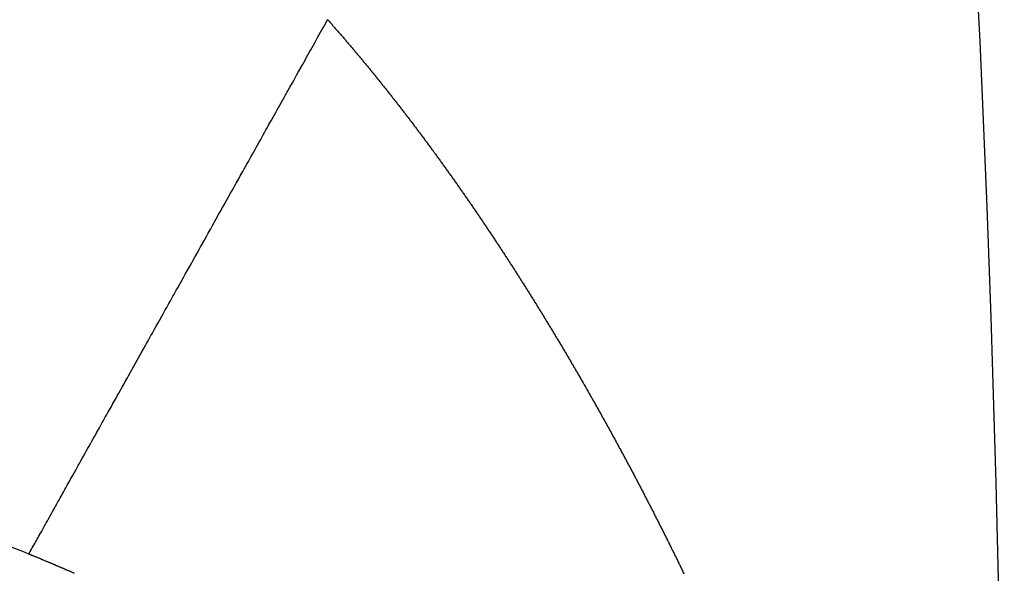
# Model space of a CAD drawing. Units: millimetres. Extents: x 342 to 1025, y -382 to 152.
# Drawn here: x 845 to 848, y -121 to -119 of the extents above; entities that cross this region are included whole.
import ezdxf

# ---------------------------------------------------------------- set-up
doc = ezdxf.new("R2010")
doc.units = ezdxf.units.MM
doc.linetypes.add('DASHED', pattern=[9.652, 8.128, -1.524])
doc.layers.add('nevidi', color=4, linetype='DASHED')

msp = doc.modelspace()

# ---------------------------------------------------------------- linework, layer by layer
at = {"color": 2}
msp.add_arc((778.4211, -122.4505), 70, 0, 35.414941, dxfattribs=at)
at = {"layer": 'nevidi', "color": 7, "linetype": 'Continuous'}
for points in [[(845.8576, -120.0187), (845.8645, -120.0063), (845.8655, -120.0045), (845.8689, -119.9985), (845.8714, -119.9941), (845.8759, -119.9859), (845.8803, -119.978), (845.8874, -119.9654), (845.8918, -119.9575), (845.8989, -119.9448), (845.9034, -119.9368), (845.9105, -119.924), (845.915, -119.9159), (845.9222, -119.9031), (845.9267, -119.895), (845.934, -119.882), (845.9385, -119.8739), (845.9458, -119.8608), (845.9504, -119.8526), (845.9571, -119.8407), (845.9577, -119.8396), (845.9623, -119.8313), (845.9632, -119.8297), (845.9697, -119.8181), (845.9743, -119.8098), (845.9817, -119.7965), (845.9864, -119.7882), (845.9938, -119.7749), (845.9985, -119.7665), (846.006, -119.7531), (846.0107, -119.7447), (846.0182, -119.7313), (846.0229, -119.7228), (846.0305, -119.7093), (846.0352, -119.7008), (846.0428, -119.6872), (846.0476, -119.6787), (846.0527, -119.6695), (846.0552, -119.6651), (846.0591, -119.6582), (846.06, -119.6565), (846.0676, -119.6428), (846.0724, -119.6342), (846.0802, -119.6202), (846.0849, -119.6119), (846.0926, -119.5981), (846.0975, -119.5894), (846.1052, -119.5756), (846.11, -119.5669), (846.1178, -119.553), (846.1227, -119.5443), (846.1305, -119.5304), (846.1353, -119.5217), (846.1431, -119.5077), (846.148, -119.4989), (846.1516, -119.4926), (846.1559, -119.4849), (846.158, -119.481), (846.1608, -119.4761), (846.1686, -119.4621), (846.1735, -119.4533), (846.1814, -119.4392), (846.1863, -119.4304), (846.1942, -119.4163), (846.1991, -119.4075), (846.2075, -119.3926), (846.212, -119.3845), (846.2199, -119.3703), (846.2249, -119.3614), (846.2328, -119.3472), (846.2377, -119.3384), (846.2457, -119.3242), (846.2507, -119.3153), (846.2525, -119.312), (846.2586, -119.301), (846.2589, -119.3005), (846.2636, -119.2921), (846.2715, -119.2779), (846.2765, -119.269), (846.2845, -119.2547), (846.2895, -119.2458), (846.2975, -119.2315), (846.3024, -119.2226), (846.3104, -119.2083), (846.3154, -119.1994), (846.3234, -119.1851), (846.3284, -119.1761), (846.3362, -119.1621), (846.3411, -119.1533)], [(846.3411, -119.1533), (846.3424, -119.1547), (846.3444, -119.157), (846.3464, -119.1593), (846.3485, -119.1616), (846.3505, -119.1639), (846.3525, -119.1662), (846.3545, -119.1685), (846.3555, -119.1696), (846.3565, -119.1708), (846.3585, -119.1731), (846.3605, -119.1754), (846.3625, -119.1777), (846.3645, -119.18), (846.3665, -119.1823), (846.3685, -119.1846), (846.3705, -119.1869), (846.3725, -119.1892), (846.3745, -119.1915), (846.3765, -119.1938), (846.3785, -119.1961), (846.3805, -119.1984), (846.3825, -119.2007), (846.3845, -119.203), (846.3865, -119.2053), (846.3885, -119.2076), (846.3905, -119.2099), (846.3925, -119.2123), (846.3945, -119.2146), (846.3964, -119.2169), (846.3984, -119.2192), (846.4004, -119.2216), (846.4024, -119.2239), (846.4044, -119.2262), (846.4064, -119.2285), (846.4084, -119.2309), (846.4103, -119.2332), (846.4123, -119.2355), (846.4143, -119.2379), (846.4163, -119.2402), (846.4183, -119.2426), (846.4202, -119.2449), (846.4222, -119.2473), (846.4242, -119.2496), (846.4262, -119.252), (846.4281, -119.2543), (846.4301, -119.2566), (846.4321, -119.259), (846.434, -119.2613), (846.436, -119.2637), (846.438, -119.266), (846.4399, -119.2684), (846.4419, -119.2708), (846.4439, -119.2731), (846.4458, -119.2755), (846.4478, -119.2778), (846.4497, -119.2802), (846.4517, -119.2826), (846.4537, -119.2849), (846.4556, -119.2873), (846.4576, -119.2897), (846.4595, -119.2921), (846.4615, -119.2944), (846.4634, -119.2968), (846.4654, -119.2992), (846.4673, -119.3016), (846.4693, -119.304), (846.4713, -119.3063), (846.4732, -119.3087), (846.4752, -119.3111), (846.4771, -119.3135), (846.4791, -119.3159), (846.481, -119.3183), (846.4829, -119.3207), (846.4849, -119.3231), (846.4868, -119.3255), (846.4888, -119.3279), (846.4907, -119.3303), (846.4927, -119.3327), (846.4946, -119.3351), (846.4966, -119.3375), (846.4985, -119.3399), (846.5004, -119.3424), (846.5024, -119.3448), (846.5043, -119.3472), (846.5063, -119.3496), (846.5082, -119.352), (846.5101, -119.3544), (846.5121, -119.3568), (846.514, -119.3593), (846.5159, -119.3617), (846.5178, -119.3641), (846.5198, -119.3665), (846.5217, -119.369), (846.5236, -119.3714), (846.5255, -119.3738), (846.5275, -119.3762), (846.5294, -119.3787), (846.5313, -119.3811), (846.5332, -119.3835), (846.5352, -119.386), (846.5371, -119.3884), (846.539, -119.3909), (846.5409, -119.3933), (846.5428, -119.3957), (846.5447, -119.3982), (846.5467, -119.4006), (846.5486, -119.4031), (846.5505, -119.4055), (846.5524, -119.408), (846.5543, -119.4104), (846.5562, -119.4129), (846.5581, -119.4153), (846.56, -119.4178), (846.5619, -119.4202), (846.5638, -119.4227), (846.5657, -119.4251), (846.5676, -119.4276), (846.5695, -119.43), (846.5714, -119.4325)], [(846.5714, -119.4325), (846.5733, -119.435), (846.5752, -119.4374), (846.5771, -119.4399), (846.579, -119.4424), (846.5809, -119.4448), (846.5828, -119.4473), (846.5847, -119.4498), (846.5866, -119.4522), (846.5885, -119.4547), (846.5904, -119.4572), (846.5923, -119.4597), (846.5941, -119.4621), (846.596, -119.4646), (846.5979, -119.4671), (846.5998, -119.4696), (846.6017, -119.472), (846.6035, -119.4745), (846.6054, -119.477), (846.6073, -119.4795), (846.6092, -119.482), (846.6111, -119.4845), (846.6129, -119.487), (846.6148, -119.4894), (846.6167, -119.4919), (846.6186, -119.4944), (846.6204, -119.4969), (846.6223, -119.4994), (846.6242, -119.5019), (846.6261, -119.5044), (846.628, -119.507), (846.6298, -119.5095), (846.6317, -119.512), (846.6336, -119.5145), (846.6355, -119.5171), (846.6374, -119.5196), (846.6392, -119.5221), (846.6394, -119.5223), (846.6411, -119.5246), (846.643, -119.5271), (846.6448, -119.5296), (846.6467, -119.5321), (846.6485, -119.5347), (846.6504, -119.5372), (846.6523, -119.5397), (846.6541, -119.5422), (846.656, -119.5447), (846.6578, -119.5472), (846.6597, -119.5498), (846.6615, -119.5523), (846.6634, -119.5548), (846.6635, -119.555), (846.6652, -119.5573), (846.6654, -119.5575), (846.6671, -119.5599), (846.6672, -119.5601), (846.6689, -119.5624), (846.6691, -119.5626), (846.6708, -119.565), (846.6726, -119.5675), (846.6745, -119.5701), (846.6764, -119.5726), (846.6782, -119.5751), (846.6801, -119.5777), (846.6819, -119.5802), (846.6838, -119.5828), (846.6856, -119.5854), (846.6875, -119.5879), (846.6893, -119.5905), (846.6912, -119.593), (846.693, -119.5956), (846.6948, -119.5981), (846.6967, -119.6007), (846.6985, -119.6033), (846.7004, -119.6058), (846.7022, -119.6084), (846.7041, -119.611), (846.7059, -119.6135), (846.7077, -119.6161), (846.7096, -119.6187), (846.7114, -119.6212), (846.7132, -119.6238), (846.7151, -119.6264), (846.7169, -119.6289), (846.7187, -119.6315), (846.7206, -119.6341), (846.7224, -119.6367), (846.7242, -119.6392), (846.726, -119.6418), (846.7279, -119.6444), (846.7297, -119.647), (846.7315, -119.6496), (846.7333, -119.6522), (846.7352, -119.6547), (846.737, -119.6573), (846.7388, -119.6599), (846.7406, -119.6625), (846.7425, -119.6651), (846.7443, -119.6677), (846.7461, -119.6703), (846.7479, -119.6729), (846.7497, -119.6755), (846.7516, -119.6781), (846.7534, -119.6807), (846.7552, -119.6833), (846.757, -119.6859), (846.7588, -119.6885), (846.7606, -119.6911), (846.7624, -119.6937), (846.7643, -119.6963), (846.7661, -119.699), (846.7679, -119.7016), (846.7697, -119.7042), (846.7715, -119.7068), (846.7733, -119.7094), (846.7751, -119.712), (846.7769, -119.7147), (846.7787, -119.7173), (846.7805, -119.7199), (846.7823, -119.7225)], [(846.7823, -119.7225), (846.7841, -119.7251), (846.7859, -119.7278), (846.7877, -119.7304), (846.7895, -119.733), (846.7913, -119.7356), (846.7931, -119.7383), (846.7949, -119.7409), (846.7967, -119.7435), (846.7985, -119.7461), (846.8003, -119.7488), (846.8021, -119.7514), (846.8039, -119.754), (846.8057, -119.7567), (846.8075, -119.7593), (846.8092, -119.7619), (846.811, -119.7646), (846.8128, -119.7672), (846.8146, -119.7699), (846.8164, -119.7725), (846.8182, -119.7752), (846.82, -119.7778), (846.8217, -119.7805), (846.8235, -119.7831), (846.8253, -119.7858), (846.8271, -119.7884), (846.8289, -119.7911), (846.8307, -119.7937), (846.8324, -119.7964), (846.8342, -119.799), (846.836, -119.8017), (846.8378, -119.8044), (846.8396, -119.807), (846.8413, -119.8097), (846.8431, -119.8123), (846.8449, -119.815), (846.8467, -119.8177), (846.8484, -119.8204), (846.8502, -119.823), (846.852, -119.8257), (846.8537, -119.8284), (846.8555, -119.831), (846.8573, -119.8337), (846.859, -119.8364), (846.8608, -119.8391), (846.8626, -119.8417), (846.8643, -119.8444), (846.8661, -119.8471), (846.8679, -119.8498), (846.8696, -119.8524), (846.8714, -119.8551), (846.8731, -119.8578), (846.8749, -119.8605), (846.8766, -119.8632), (846.8784, -119.8658), (846.8801, -119.8685), (846.8819, -119.8712), (846.8837, -119.8739), (846.8854, -119.8766), (846.8855, -119.8768), (846.8872, -119.8793), (846.8873, -119.8795), (846.8889, -119.882), (846.889, -119.8822), (846.8907, -119.8847), (846.8908, -119.8849), (846.8924, -119.8874), (846.8925, -119.8876), (846.8942, -119.8901), (846.8943, -119.8903), (846.8959, -119.8928), (846.8961, -119.893), (846.8977, -119.8955), (846.8978, -119.8957), (846.8994, -119.8982), (846.8996, -119.8984), (846.9012, -119.9009), (846.9013, -119.9011), (846.9029, -119.9036), (846.9031, -119.9038), (846.9047, -119.9063), (846.9048, -119.9065), (846.9064, -119.909), (846.9082, -119.9117), (846.9099, -119.9145), (846.9117, -119.9172), (846.9134, -119.9199), (846.9152, -119.9226), (846.9169, -119.9253), (846.9181, -119.9272), (846.9186, -119.9281), (846.9204, -119.9308), (846.9221, -119.9335), (846.9239, -119.9363), (846.9256, -119.939), (846.9274, -119.9417), (846.9291, -119.9445), (846.9309, -119.9472), (846.9326, -119.9499), (846.9343, -119.9527), (846.9361, -119.9554), (846.9378, -119.9581), (846.9395, -119.9609), (846.9413, -119.9636), (846.943, -119.9663), (846.9447, -119.9691), (846.9464, -119.9718), (846.9482, -119.9745), (846.9499, -119.9773), (846.9516, -119.98), (846.9534, -119.9828), (846.9551, -119.9855), (846.9568, -119.9882), (846.9585, -119.991), (846.9602, -119.9937), (846.962, -119.9965), (846.9637, -119.9992), (846.9654, -120.002), (846.9671, -120.0047), (846.9689, -120.0075)], [(845.4224, -120.7975), (845.4237, -120.7952), (845.4265, -120.7903), (845.4282, -120.7872), (845.4311, -120.7821), (845.4329, -120.7788), (845.4358, -120.7735), (845.4377, -120.7702), (845.4408, -120.7647), (845.4427, -120.7612), (845.4458, -120.7556), (845.4478, -120.752), (845.4511, -120.7462), (845.4532, -120.7425), (845.4562, -120.7371), (845.4565, -120.7365), (845.4586, -120.7327), (845.459, -120.7321), (845.4621, -120.7266), (845.4643, -120.7226), (845.4678, -120.7163), (845.47, -120.7123), (845.4738, -120.7055), (845.476, -120.7017), (845.4797, -120.695), (845.4821, -120.6908), (845.4859, -120.6839), (845.4883, -120.6796), (845.4922, -120.6726), (845.4947, -120.6682), (845.4987, -120.661), (845.5012, -120.6565), (845.504, -120.6516), (845.5053, -120.6491), (845.5074, -120.6455), (845.5079, -120.6445), (845.5121, -120.637), (845.5148, -120.6323), (845.519, -120.6246), (845.5217, -120.6198), (845.5261, -120.612), (845.5289, -120.607), (845.5333, -120.5991), (845.5361, -120.594), (845.5407, -120.5859), (845.5435, -120.5808), (845.5481, -120.5726), (845.5511, -120.5673), (845.5558, -120.5589), (845.5587, -120.5535), (845.5609, -120.5498), (845.5635, -120.545), (845.5648, -120.5427), (845.5666, -120.5396), (845.5714, -120.5308), (845.5745, -120.5253), (845.5795, -120.5164), (845.5826, -120.5109), (845.5876, -120.5018), (845.5908, -120.4961), (845.5959, -120.487), (845.5992, -120.4812), (845.6044, -120.4719), (845.6076, -120.466), (845.6129, -120.4566), (845.6163, -120.4506), (845.6216, -120.441), (845.625, -120.435), (845.6261, -120.4329), (845.6305, -120.4252), (845.6306, -120.4249), (845.6338, -120.4192), (845.6394, -120.4093), (845.6428, -120.4031), (845.6484, -120.3931), (845.6519, -120.3868), (845.6576, -120.3766), (845.6612, -120.3703), (845.6669, -120.36), (845.6705, -120.3535), (845.6763, -120.3431), (845.68, -120.3366), (845.6859, -120.3261), (845.6896, -120.3195), (845.6955, -120.3088), (845.6991, -120.3023), (845.6992, -120.3021), (845.704, -120.2935), (845.7053, -120.2913), (845.7091, -120.2845), (845.7152, -120.2736), (845.719, -120.2668), (845.7254, -120.2553), (845.729, -120.2488), (845.7353, -120.2377), (845.7392, -120.2306), (845.7455, -120.2194), (845.7494, -120.2123), (845.7558, -120.2009), (845.7598, -120.1937), (845.7662, -120.1822), (845.7703, -120.175), (845.7768, -120.1634), (845.7792, -120.159), (845.7808, -120.1561), (845.7846, -120.1493), (845.7874, -120.1443), (845.7915, -120.137), (845.7981, -120.1251), (845.8023, -120.1177), (845.809, -120.1057), (845.8132, -120.0982), (845.8199, -120.0862), (845.8241, -120.0786), (845.8313, -120.0658), (845.8352, -120.0588), (845.842, -120.0465), (845.8463, -120.0388), (845.8533, -120.0265), (845.8576, -120.0187)], [(846.9689, -120.0075), (846.9706, -120.0103), (846.9723, -120.013), (846.974, -120.0158), (846.9757, -120.0185), (846.9774, -120.0213), (846.9792, -120.0241), (846.9809, -120.0268), (846.9826, -120.0296), (846.9843, -120.0324), (846.986, -120.0351), (846.9877, -120.0379), (846.9894, -120.0407), (846.9911, -120.0434), (846.9928, -120.0462), (846.9946, -120.049), (846.9963, -120.0518), (846.998, -120.0545), (846.9997, -120.0573), (847.0014, -120.0601), (847.0031, -120.0629), (847.0048, -120.0657), (847.0065, -120.0684), (847.0082, -120.0712), (847.0099, -120.074), (847.0116, -120.0768), (847.0133, -120.0795), (847.015, -120.0823), (847.0167, -120.0851), (847.0183, -120.0879), (847.02, -120.0907), (847.0217, -120.0934), (847.0234, -120.0962), (847.0251, -120.099), (847.0268, -120.1018), (847.0285, -120.1046), (847.0302, -120.1074), (847.0319, -120.1102), (847.0335, -120.113), (847.0352, -120.1158), (847.0369, -120.1186), (847.0386, -120.1214), (847.0403, -120.1242), (847.042, -120.127), (847.0437, -120.1298), (847.0453, -120.1326), (847.047, -120.1354), (847.0487, -120.1382), (847.0504, -120.141), (847.0521, -120.1439), (847.0538, -120.1467), (847.0554, -120.1495), (847.0571, -120.1523), (847.0588, -120.1551), (847.0605, -120.158), (847.0622, -120.1608), (847.0638, -120.1636), (847.0655, -120.1664), (847.0672, -120.1693), (847.0689, -120.1721), (847.0706, -120.1749), (847.0722, -120.1778), (847.0739, -120.1806), (847.0756, -120.1834), (847.0772, -120.1862), (847.0789, -120.1891), (847.0806, -120.1919), (847.0822, -120.1947), (847.0839, -120.1976), (847.0856, -120.2004), (847.0872, -120.2032), (847.0889, -120.206), (847.0905, -120.2089), (847.0922, -120.2117), (847.0939, -120.2146), (847.0955, -120.2174), (847.0972, -120.2202), (847.0988, -120.2231), (847.1005, -120.2259), (847.1021, -120.2287), (847.1038, -120.2316), (847.1054, -120.2344), (847.1071, -120.2373), (847.1088, -120.2401), (847.1104, -120.243), (847.112, -120.2458), (847.1137, -120.2486), (847.1153, -120.2515), (847.117, -120.2543), (847.1186, -120.2572), (847.1203, -120.26), (847.1219, -120.2629), (847.1235, -120.2657), (847.1252, -120.2685), (847.1268, -120.2714), (847.1284, -120.2742), (847.1301, -120.2771), (847.1317, -120.2799), (847.1333, -120.2828), (847.135, -120.2856), (847.1366, -120.2885), (847.1382, -120.2913), (847.1399, -120.2942), (847.1415, -120.297), (847.1431, -120.2999), (847.1432, -120.3001), (847.1447, -120.3028), (847.1449, -120.303), (847.1464, -120.3056), (847.1465, -120.3058), (847.148, -120.3085), (847.1481, -120.3087), (847.1496, -120.3114), (847.1498, -120.3116), (847.1513, -120.3142), (847.1514, -120.3144), (847.1529, -120.3171), (847.153, -120.3173), (847.1545, -120.32), (847.1546, -120.3202)], [(847.1546, -120.3202), (847.1561, -120.3228), (847.1578, -120.3257), (847.1594, -120.3286), (847.161, -120.3315), (847.1626, -120.3344), (847.1643, -120.3372), (847.1659, -120.3401), (847.1675, -120.343), (847.1691, -120.3459), (847.1707, -120.3488), (847.1724, -120.3516), (847.174, -120.3545), (847.1756, -120.3574), (847.1772, -120.3603), (847.1788, -120.3632), (847.1804, -120.3661), (847.1821, -120.369), (847.1837, -120.3719), (847.1853, -120.3748), (847.1862, -120.3763), (847.1869, -120.3777), (847.1885, -120.3805), (847.1901, -120.3834), (847.1917, -120.3863), (847.1933, -120.3892), (847.1949, -120.3921), (847.1965, -120.3949), (847.1981, -120.3978), (847.1997, -120.4007), (847.2013, -120.4036), (847.2029, -120.4065), (847.2045, -120.4094), (847.2061, -120.4122), (847.2076, -120.4151), (847.2092, -120.418), (847.2108, -120.4209), (847.2124, -120.4238), (847.214, -120.4267), (847.2156, -120.4296), (847.2172, -120.4325), (847.2188, -120.4354), (847.2203, -120.4383), (847.2219, -120.4412), (847.2235, -120.4441), (847.2251, -120.447), (847.2267, -120.4499), (847.2282, -120.4528), (847.2298, -120.4557), (847.2314, -120.4586), (847.233, -120.4615), (847.2346, -120.4644), (847.2361, -120.4673), (847.2377, -120.4702), (847.2393, -120.4731), (847.2409, -120.476), (847.2424, -120.4789), (847.244, -120.4818), (847.2456, -120.4847), (847.2471, -120.4876), (847.2487, -120.4906), (847.2503, -120.4935), (847.2518, -120.4964), (847.2534, -120.4993), (847.255, -120.5022), (847.2565, -120.5051), (847.2581, -120.508), (847.2597, -120.511), (847.2612, -120.5139), (847.2628, -120.5168), (847.2643, -120.5197), (847.2659, -120.5226), (847.2674, -120.5255), (847.269, -120.5285), (847.2706, -120.5314), (847.2721, -120.5343), (847.2737, -120.5372), (847.2752, -120.5401), (847.2768, -120.5431), (847.2783, -120.546), (847.2799, -120.5489), (847.2814, -120.5518), (847.283, -120.5548), (847.2845, -120.5577), (847.286, -120.5606), (847.2876, -120.5635), (847.2891, -120.5664), (847.2906, -120.5694), (847.2922, -120.5723), (847.2937, -120.5752), (847.2952, -120.5781), (847.2968, -120.581), (847.2983, -120.584), (847.2998, -120.5869), (847.3014, -120.5898), (847.3029, -120.5927), (847.3044, -120.5956), (847.3059, -120.5986), (847.3075, -120.6015), (847.309, -120.6044), (847.3105, -120.6073), (847.312, -120.6103), (847.3136, -120.6132), (847.3151, -120.6161), (847.3166, -120.6191), (847.3181, -120.622), (847.3196, -120.6249), (847.3212, -120.6278), (847.3227, -120.6308), (847.3242, -120.6337), (847.3257, -120.6366), (847.3272, -120.6396), (847.3287, -120.6425), (847.3302, -120.6454), (847.3317, -120.6484), (847.3333, -120.6513), (847.3348, -120.6542), (847.3363, -120.6572), (847.3378, -120.6601), (847.3393, -120.6631)], [(845.4224, -120.7975), (845.4044, -120.7901), (845.3632, -120.7737), (845.1537, -120.6979), (845.1153, -120.6854), (844.9806, -120.6445), (844.8499, -120.6091), (844.8096, -120.599), (844.5721, -120.5468), (844.5324, -120.5393), (844.4906, -120.5317), (844.2046, -120.4893), (844.1615, -120.4843), (844.1453, -120.4825), (843.8697, -120.4596), (843.8261, -120.4573), (843.7075, -120.4527)], [(847.3393, -120.6631), (847.3408, -120.666), (847.3423, -120.6689), (847.3438, -120.6719), (847.3453, -120.6748), (847.3468, -120.6777), (847.3483, -120.6807), (847.3498, -120.6836), (847.3513, -120.6866), (847.3528, -120.6895), (847.3543, -120.6925), (847.3558, -120.6954), (847.3573, -120.6983), (847.3588, -120.7013), (847.3602, -120.7042), (847.3617, -120.7072), (847.3632, -120.7101), (847.3647, -120.7131), (847.3662, -120.716), (847.3677, -120.719), (847.3692, -120.7219), (847.3707, -120.7249), (847.3721, -120.7278), (847.3736, -120.7308), (847.3751, -120.7337), (847.3766, -120.7367), (847.3781, -120.7396), (847.3795, -120.7426), (847.381, -120.7455), (847.3825, -120.7485), (847.384, -120.7514), (847.3854, -120.7544), (847.3869, -120.7573), (847.3884, -120.7602), (847.3898, -120.7632), (847.3913, -120.7661), (847.3928, -120.7691), (847.3942, -120.772), (847.3957, -120.775), (847.3971, -120.7779), (847.3986, -120.7809), (847.4001, -120.7838), (847.4015, -120.7868), (847.403, -120.7897), (847.4044, -120.7927), (847.4059, -120.7956), (847.4074, -120.7986), (847.4088, -120.8015), (847.4103, -120.8045), (847.4117, -120.8074), (847.4132, -120.8104), (847.4146, -120.8134), (847.4161, -120.8163), (847.4175, -120.8193), (847.419, -120.8222), (847.4204, -120.8252), (847.4218, -120.8281), (847.4233, -120.8311), (847.4247, -120.8341), (847.4262, -120.837), (847.4276, -120.84), (847.4291, -120.8429), (847.4305, -120.8459), (847.4319, -120.8489), (847.4334, -120.8518), (847.4348, -120.8548), (847.4363, -120.8578)], [(845.4843, -120.8233), (845.4825, -120.8225), (845.4817, -120.8222), (845.4798, -120.8214), (845.479, -120.8211), (845.4772, -120.8203), (845.4766, -120.82), (845.4746, -120.8192), (845.474, -120.8189), (845.4719, -120.8181), (845.4713, -120.8178), (845.4694, -120.817), (845.4687, -120.8167), (845.4669, -120.816), (845.4661, -120.8156), (845.4642, -120.8148), (845.4634, -120.8145), (845.4616, -120.8137), (845.4608, -120.8134), (845.459, -120.8126), (845.4581, -120.8123), (845.4563, -120.8115), (845.4555, -120.8112), (845.4537, -120.8104), (845.4529, -120.8101), (845.451, -120.8093), (845.4503, -120.809), (845.4484, -120.8082), (845.4478, -120.808), (845.4458, -120.8071), (845.4452, -120.8069), (845.4431, -120.806), (845.4425, -120.8058), (845.4406, -120.805), (845.4399, -120.8047), (845.4381, -120.8039), (845.4373, -120.8036), (845.4354, -120.8029), (845.4346, -120.8025), (845.4328, -120.8018), (845.432, -120.8014), (845.4302, -120.8007), (845.4293, -120.8003), (845.4275, -120.7996), (845.4267, -120.7992), (845.4249, -120.7985), (845.4241, -120.7982), (845.4224, -120.7975)], [(845.5625, -120.8568), (845.5606, -120.856), (845.5598, -120.8556), (845.558, -120.8548), (845.5572, -120.8545), (845.5554, -120.8537), (845.5547, -120.8534), (845.5528, -120.8526), (845.5522, -120.8523), (845.5503, -120.8515), (845.5495, -120.8512), (845.5477, -120.8504), (845.5469, -120.85), (845.5451, -120.8492), (845.5443, -120.8489), (845.5424, -120.8481), (845.5416, -120.8477), (845.5398, -120.847), (845.539, -120.8466), (845.5373, -120.8459), (845.5365, -120.8456), (845.5345, -120.8447), (845.5339, -120.8444), (845.5321, -120.8437), (845.5313, -120.8433), (845.5295, -120.8425), (845.5287, -120.8422), (845.5268, -120.8414), (845.526, -120.841), (845.5242, -120.8403), (845.5234, -120.8399), (845.5216, -120.8391), (845.5208, -120.8388), (845.5189, -120.838), (845.5183, -120.8377), (845.5163, -120.8369), (845.5157, -120.8366), (845.5138, -120.8358), (845.5131, -120.8355), (845.5113, -120.8347), (845.5104, -120.8344), (845.5086, -120.8336), (845.5078, -120.8333), (845.506, -120.8325), (845.5052, -120.8321), (845.5033, -120.8314), (845.5025, -120.831), (845.5008, -120.8303), (845.5, -120.8299), (845.4981, -120.8291), (845.4975, -120.8289), (845.4954, -120.828), (845.4948, -120.8277), (845.493, -120.827), (845.4922, -120.8266), (845.4904, -120.8259), (845.4896, -120.8255), (845.4877, -120.8247), (845.4869, -120.8244), (845.4851, -120.8236), (845.4843, -120.8233)]]:
    msp.add_lwpolyline(points, dxfattribs=at)

doc.saveas('drawing.dxf')
